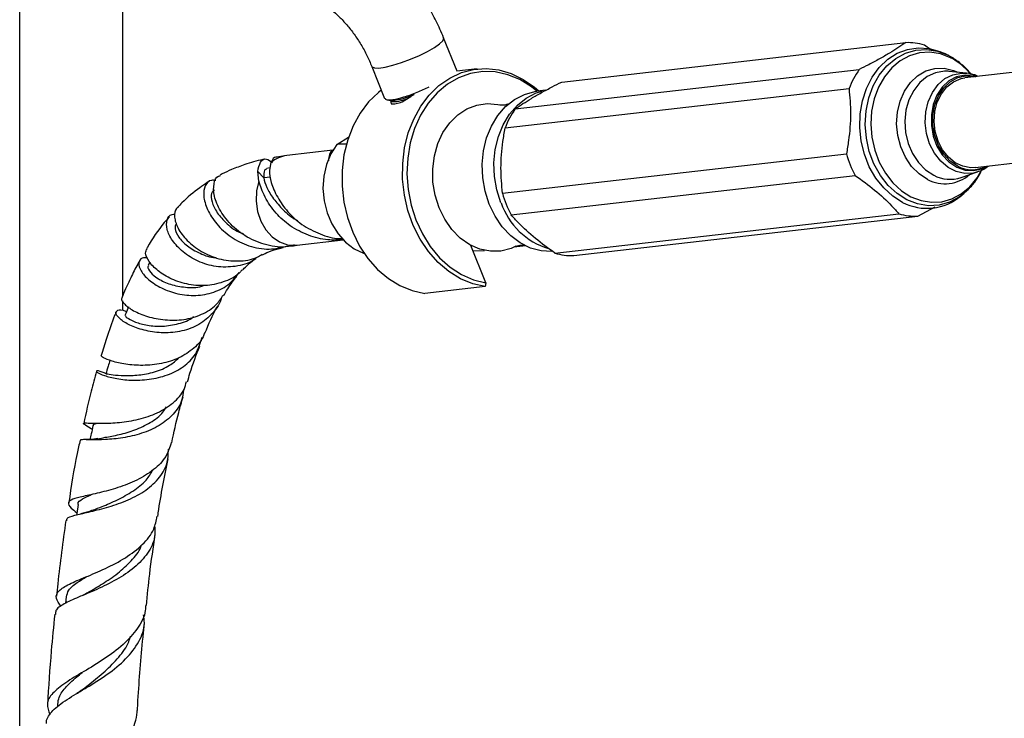
# Model space of a CAD drawing. Units: millimetres. Extents: x 39 to 5632, y 92 to 4170.
# Drawn here: x 781 to 934, y 1375 to 1483 of the extents above; entities that cross this region are included whole.
import ezdxf

# ---------------------------------------------------------------- set-up
doc = ezdxf.new("R2010")
doc.units = ezdxf.units.MM
doc.header["$LTSCALE"] = 20

msp = doc.modelspace()

# ---------------------------------------------------------------- linework, layer by layer
at = {"color": 7, "linetype": 'Continuous', "lineweight": 25}
for p, q in [((796.8, 1440.51), (796.8, 1489.76)), ((780.8, 1489.25), (780.8, 1273)), ((848.67, 1475.29), (846.59, 1480.48)), ((864.91, 1473.62), (918.29, 1479.73)), ((922.19, 1478.64), (921.2, 1479.35)), ((924.84, 1477.78), (924.35, 1478.03)), ((835.45, 1476.03), (837.44, 1471.05)), ((942.63, 1475.99), (927.47, 1474.25)), ((851.78, 1475.66), (848.66, 1475.3)), ((848.7, 1475.29), (848.69, 1475.3)), ((857.7, 1469.45), (911.08, 1475.56)), ((925.02, 1475.26), (924.87, 1475.28)), ((927.7, 1475), (925.02, 1475.26)), ((840.15, 1470.53), (841.49, 1471.38)), ((842.01, 1471.66), (841.49, 1471.38)), ((856.12, 1466.49), (909.5, 1472.6)), ((862.47, 1472.35), (861.09, 1472.19)), ((838.34, 1470.73), (838.47, 1470.22)), ((830.04, 1463.95), (831.84, 1465.05)), ((822.24, 1462.21), (820.7, 1461.95)), ((829.41, 1463.03), (822.24, 1462.21)), ((855.72, 1456.37), (909.1, 1462.48)), ((819.8, 1461.15), (819.56, 1459.94)), ((929.06, 1460.35), (944.23, 1462.08)), ((817.89, 1458.25), (817.74, 1459.72)), ((818.68, 1458.75), (817.74, 1459.72)), ((819.63, 1460.28), (819.13, 1460.19)), ((926.9, 1458.81), (929.45, 1459.68)), ((929.58, 1459.72), (929.45, 1459.68)), ((857.06, 1453.03), (910.44, 1459.14)), ((926.87, 1455.96), (927.3, 1456.31)), ((927.77, 1456.73), (927.3, 1456.31)), ((863.87, 1447.07), (917.25, 1453.18)), ((920.16, 1452.81), (922.89, 1454.23)), ((866.78, 1446.7), (920.16, 1452.81)), ((823.83, 1448.3), (831, 1449.12)), ((823.03, 1448.17), (823.83, 1448.3)), ((853.15, 1442.46), (850.82, 1448.28)), ((851.17, 1447.42), (852.93, 1447.5)), ((859.35, 1448.18), (857.48, 1447.97)), ((801, 1445.65), (800.74, 1445.19)), ((853.15, 1442.46), (853.05, 1441.9)), ((853.05, 1441.9), (843.65, 1440.82)), ((796.8, 1438.21), (796.8, 1439.65)), ((790.44, 1406.66), (790.21, 1406.59)), ((788.02, 1393.73), (787.92, 1392.74))]:
    msp.add_line(p, q, dxfattribs=at)
at = {"color": 8, "linetype": 'Continuous', "lineweight": 25}
msp.add_line((819.71, 1458.87), (818.68, 1458.75), dxfattribs=at)
at = {"color": 8, "linetype": 'Continuous', "lineweight": 25, "flags": 128}
for points in [[(835.45, 1476.03), (835.49, 1475.97), (835.86, 1475.8), (836.56, 1475.79), (837.53, 1475.93), (838.73, 1476.22), (840.07, 1476.63), (841.47, 1477.15), (842.84, 1477.74), (844.1, 1478.36), (845.16, 1478.98), (845.97, 1479.55), (846.46, 1480.03), (846.61, 1480.41), (846.59, 1480.48)], [(927.3, 1456.31), (926.62, 1455.8), (925.1, 1454.99), (923.48, 1454.53), (921.81, 1454.43), (920.13, 1454.7), (918.49, 1455.33), (916.96, 1456.3), (915.56, 1457.58), (914.36, 1459.13), (913.37, 1460.91), (912.64, 1462.86), (912.19, 1464.93), (912.02, 1467.04), (912.14, 1469.14), (912.56, 1471.15), (913.25, 1473.03), (914.2, 1474.71), (915.38, 1476.15), (916.75, 1477.29), (918.26, 1478.1), (919.89, 1478.57), (921.56, 1478.67), (923.24, 1478.4), (924.88, 1477.77), (924.88, 1477.77)], [(925.24, 1477.39), (923.67, 1477.99), (922.06, 1478.25), (920.45, 1478.15), (918.89, 1477.71), (917.43, 1476.93), (916.12, 1475.83), (914.99, 1474.45), (914.07, 1472.84), (913.41, 1471.03), (913.01, 1469.09), (912.89, 1467.08), (913.05, 1465.05), (913.49, 1463.06), (914.19, 1461.19), (915.14, 1459.48), (916.3, 1457.99), (917.63, 1456.75), (919.11, 1455.82), (920.68, 1455.22), (922.29, 1454.96), (923.91, 1455.05), (925.46, 1455.5), (926.92, 1456.28), (928.24, 1457.38), (929.37, 1458.76), (930.07, 1459.93)], [(921.68, 1458.51), (920.37, 1459.37), (919.2, 1460.53), (918.24, 1461.95), (917.52, 1463.57), (917.06, 1465.32), (916.88, 1467.13), (917, 1468.93), (917.41, 1470.64), (918.09, 1472.2), (919.02, 1473.54), (920.14, 1474.6), (921.43, 1475.34), (922.83, 1475.73), (924.27, 1475.76), (925.7, 1475.42), (926.39, 1475.13)], [(924.87, 1475.28), (924.29, 1475.29), (922.92, 1475.05), (921.63, 1474.46), (920.48, 1473.54), (919.53, 1472.33), (918.8, 1470.88), (918.34, 1469.26), (918.16, 1467.54), (918.28, 1465.79), (918.68, 1464.09), (919.35, 1462.51), (920.26, 1461.12), (921.37, 1459.99), (922.64, 1459.15)], [(929.45, 1459.68), (928.8, 1459.5), (927.46, 1459.43), (926.13, 1459.72), (924.86, 1460.36), (923.72, 1461.32), (922.75, 1462.56), (922.01, 1464.01), (921.52, 1465.62), (921.32, 1467.3), (921.41, 1468.97), (921.79, 1470.57), (922.43, 1472), (923.31, 1473.22), (924.39, 1474.15), (925.62, 1474.76), (926.93, 1475.01), (927.78, 1474.99)], [(929.36, 1474.47), (928.82, 1474.62), (927.5, 1474.7), (926.2, 1474.42), (925.01, 1473.78), (923.97, 1472.81), (923.15, 1471.57), (922.57, 1470.11), (922.28, 1468.51), (922.28, 1466.85), (922.57, 1465.21), (923.15, 1463.67), (923.97, 1462.32), (925.01, 1461.22), (926.21, 1460.42), (927.5, 1459.96), (928.82, 1459.87), (930.12, 1460.16), (930.95, 1460.56)], [(817.89, 1458.25), (817.54, 1456.73), (817.49, 1455.13), (817.72, 1453.54), (818.24, 1452.04), (819.01, 1450.71), (819.99, 1449.62), (821.14, 1448.83), (822.38, 1448.38), (823.66, 1448.29), (823.85, 1448.31)]]:
    msp.add_lwpolyline(points, dxfattribs=at)
at = {"color": 7, "linetype": 'Continuous', "lineweight": 25, "flags": 128}
for points in [[(917.82, 1454.94), (916.28, 1455.91), (914.88, 1457.18), (913.66, 1458.72), (912.65, 1460.48), (911.89, 1462.41), (911.39, 1464.46), (911.17, 1466.57), (911.24, 1468.68), (911.59, 1470.72), (912.21, 1472.64), (913.09, 1474.39), (914.2, 1475.9), (915.51, 1477.15), (916.98, 1478.09), (918.57, 1478.69), (920.23, 1478.94), (921.91, 1478.84), (923.57, 1478.38), (924.35, 1478.03)], [(853.05, 1441.9), (851.1, 1442.33), (849.21, 1443.1), (847.41, 1444.21), (845.75, 1445.62), (844.25, 1447.31), (842.95, 1449.25), (841.88, 1451.38), (841.06, 1453.67), (840.51, 1456.07), (840.23, 1458.53), (840.24, 1460.99), (840.54, 1463.4), (841.11, 1465.72), (841.95, 1467.88), (843.04, 1469.86), (844.35, 1471.6), (845.86, 1473.07), (847.54, 1474.24), (849.35, 1475.09), (851.24, 1475.58), (853.2, 1475.73), (855.16, 1475.51), (857.09, 1474.94), (858.95, 1474.03), (860.7, 1472.8), (861.36, 1472.23)], [(861.07, 1472.19), (860.21, 1472.89), (858.42, 1473.99), (856.55, 1474.76), (854.61, 1475.18), (852.67, 1475.24), (850.75, 1474.94), (848.91, 1474.28), (847.17, 1473.28), (845.59, 1471.96), (844.2, 1470.35), (843.02, 1468.49), (842.08, 1466.41), (841.41, 1464.17), (841.01, 1461.8), (840.9, 1459.38), (841.08, 1456.93), (841.55, 1454.53), (842.29, 1452.23), (843.29, 1450.07), (844.52, 1448.1), (845.97, 1446.36), (847.59, 1444.9), (849.35, 1443.75), (851.22, 1442.93), (853.15, 1442.46), (853.15, 1442.46)], [(926.38, 1460.57), (925.21, 1461.35), (924.19, 1462.43), (923.38, 1463.76), (922.82, 1465.27), (922.53, 1466.87), (922.53, 1468.5), (922.82, 1470.07), (923.38, 1471.5), (924.19, 1472.72), (925.21, 1473.67), (926.38, 1474.3), (927.65, 1474.57), (928.95, 1474.49), (929.13, 1474.45)], [(929.06, 1460.35), (928.41, 1460.32), (927.17, 1460.54), (925.98, 1461.09), (924.91, 1461.96), (924.01, 1463.1), (923.32, 1464.44), (922.87, 1465.93), (922.7, 1467.49), (922.81, 1469.04), (923.19, 1470.5), (923.83, 1471.8), (924.68, 1472.88), (925.72, 1473.67), (926.89, 1474.15), (927.47, 1474.25)], [(836.91, 1472.36), (836.46, 1472), (834.95, 1470.53), (833.63, 1468.78), (832.55, 1466.81), (831.71, 1464.64), (831.13, 1462.32), (830.84, 1459.91), (830.83, 1457.45), (831.1, 1454.99), (831.66, 1452.6), (832.48, 1450.31), (833.55, 1448.17), (834.85, 1446.24), (836.34, 1444.55), (838.01, 1443.13), (839.81, 1442.03), (841.7, 1441.25), (843.65, 1440.82)], [(853.67, 1454.67), (853.03, 1456.67), (852.66, 1458.75), (852.58, 1460.87), (852.78, 1462.95), (853.26, 1464.95), (854.01, 1466.79), (855, 1468.43), (856.21, 1469.82), (857.6, 1470.93), (859.13, 1471.71), (860.76, 1472.15), (861.09, 1472.19)], [(855.49, 1454.88), (854.85, 1456.88), (854.48, 1458.96), (854.4, 1461.08), (854.6, 1463.16), (855.08, 1465.15), (855.83, 1467), (856.82, 1468.64), (858.03, 1470.03), (859.42, 1471.13), (860.95, 1471.92), (861.89, 1472.22)], [(845.89, 1454.11), (845.27, 1456.05), (844.94, 1458.09), (844.89, 1460.14), (845.15, 1462.16), (845.68, 1464.06), (846.49, 1465.8), (847.53, 1467.31), (848.79, 1468.55), (850.21, 1469.47), (851.75, 1470.05), (853.37, 1470.27), (855.01, 1470.13), (855.31, 1470.06)], [(830.04, 1463.95), (829.1, 1462.5), (828.41, 1460.83), (828, 1459.02), (827.87, 1457.11), (828.04, 1455.2), (828.5, 1453.33), (829.22, 1451.6), (830.2, 1450.05), (831.38, 1448.76), (832.72, 1447.75), (834.18, 1447.08), (834.25, 1447.06)], [(863.39, 1447.31), (861.74, 1447.41), (860.08, 1447.86), (858.49, 1448.66), (857.01, 1449.77), (855.69, 1451.17), (854.57, 1452.82), (853.67, 1454.67)], [(857.81, 1448.13), (857.07, 1447.8), (855.48, 1447.4), (853.84, 1447.36), (852.22, 1447.69), (850.64, 1448.38), (849.18, 1449.4), (847.87, 1450.73), (846.76, 1452.32), (845.89, 1454.11)], [(789.86, 1408.06), (789.65, 1406.69), (789.61, 1406.44)]]:
    msp.add_lwpolyline(points, dxfattribs=at)
at = {"color": 7, "linetype": 'Continuous', "lineweight": 25}
for centre, radius, start, end in [((918.65, 1470.96), 8.77, 73.0696, 92.3464), ((921.76, 1467.97), 13.1, 144.5893, 159.3303), ((868.38, 1461.86), 13.1, 144.5893, 159.3303), ((924.55, 1466.71), 16.02, 195.3187, 208.2045), ((928.58, 1464.74), 4.72, 242.206, 296.9661), ((871.17, 1460.6), 16.02, 195.3187, 208.2045), ((866.17, 1458.57), 11.29, 199.0437, 253.0517), ((921.59, 1462.2), 8.18, 242.5385, 310.2627), ((919.81, 1461.57), 8.77, 253.0696, 272.3464), ((866.42, 1455.46), 8.77, 253.0696, 272.3464)]:
    msp.add_arc(centre, radius, start, end, dxfattribs=at)
at = {"color": 8, "linetype": 'Continuous', "lineweight": 25}
for centre, radius, start, end in [((920.54, 1468.35), 10.19, 39.6582, 62.4935), ((822.78, 1457.65), 4.59, 96.689, 130.4447), ((924.39, 1463.72), 5.88, 242.4803, 310.4738), ((925.17, 1463.97), 5.44, 242.2265, 288.5094)]:
    msp.add_arc(centre, radius, start, end, dxfattribs=at)
at = {"color": 7, "linetype": 'Continuous', "lineweight": 25}
for points, knots in [([(846.59, 1480.48), (846.41, 1480.93), (845.88, 1482.21), (844.85, 1484.27), (843.46, 1486.61), (841.91, 1488.83), (840.2, 1490.9), (838.35, 1492.8), (836.38, 1494.5), (834.74, 1495.66), (833.77, 1496.24), (833.51, 1496.4)], [0, 0, 0, 0, 0.0681872, 0.1934219, 0.3185794, 0.4439429, 0.5697553, 0.6963544, 0.8240508, 0.9530497, 1, 1, 1, 1]), ([(827.51, 1486), (827.7, 1485.89), (828.24, 1485.56), (829.21, 1484.85), (830.4, 1483.78), (831.58, 1482.5), (832.72, 1481.05), (833.78, 1479.45), (834.71, 1477.76), (835.2, 1476.6), (835.45, 1476.03)], [0, 0, 0, 0, 0.0673782, 0.1955821, 0.3258851, 0.4585292, 0.5930538, 0.7288496, 0.8652538, 1, 1, 1, 1]), ([(918.29, 1479.73), (917.5, 1479.19), (916.29, 1478.37), (914.26, 1477.21), (912.65, 1476.36), (911.57, 1475.81), (911.08, 1475.56)], [0, 0, 0, 0, 0.404017, 0.613529, 0.823396, 1, 1, 1, 1]), ([(928.41, 1474.84), (928.32, 1474.96), (927.85, 1475.6), (926.82, 1476.54), (925.69, 1477.34), (925.02, 1477.69), (924.88, 1477.77)], [0, 0, 0, 0, 0.09664, 0.49617, 0.89355, 1, 1, 1, 1]), ([(929.54, 1474.49), (929.37, 1474.57), (928.81, 1474.82), (928.2, 1474.91), (927.79, 1474.97)], [0, 0, 0, 0, 0.313589, 1, 1, 1, 1]), ([(857.7, 1469.45), (858.49, 1469.99), (859.7, 1470.81), (861.73, 1471.97), (863.34, 1472.82), (864.42, 1473.37), (864.91, 1473.62)], [0, 0, 0, 0, 0.404017, 0.613529, 0.823396, 1, 1, 1, 1]), ([(837.54, 1471.09), (837.56, 1471.01), (837.61, 1470.8), (838.64, 1470.86), (840.35, 1471.26), (842.41, 1471.97), (843.75, 1472.58), (844.37, 1472.86)], [0, 0, 0, 0, 0.135056, 0.358359, 0.581663, 0.804966, 1, 1, 1, 1]), ([(838.45, 1470.82), (838.68, 1470.82), (839.18, 1470.8), (840.52, 1471.11), (841.59, 1471.51), (842.01, 1471.66)], [0, 0, 0, 0, 0.330028, 0.733126, 1, 1, 1, 1]), ([(909.5, 1472.6), (909.62, 1471.31), (909.85, 1468.69), (909.55, 1465.23), (909.22, 1463.17), (909.1, 1462.48)], [0, 0, 0, 0, 0.390585, 0.794018, 1, 1, 1, 1]), ([(837.83, 1470.86), (837.92, 1470.85), (838.11, 1470.83), (838.3, 1470.81), (838.4, 1470.8)], [0, 0, 0, 0, 0.500019, 1, 1, 1, 1]), ([(838.37, 1470.59), (838.64, 1470.58), (839.2, 1470.57), (840.24, 1470.78), (840.89, 1471.01), (840.91, 1471.01)], [0, 0, 0, 0, 0.49341, 0.986821, 1, 1, 1, 1]), ([(838.47, 1470.22), (838.71, 1470.22), (839.2, 1470.22), (839.83, 1470.43), (840.15, 1470.53)], [0, 0, 0, 0, 0.498955, 1, 1, 1, 1]), ([(856.65, 1470.22), (856.65, 1470.22), (856.65, 1470.21), (856.36, 1470.09), (855.88, 1470), (855.44, 1470.03), (855.36, 1470.05), (855.33, 1470.06)], [0, 0, 0, 0, 0.124537, 0.342879, 0.61216, 0.87804, 1, 1, 1, 1]), ([(855.72, 1456.37), (855.61, 1457.66), (855.37, 1460.27), (855.67, 1463.73), (856.01, 1465.79), (856.12, 1466.49)], [0, 0, 0, 0, 0.390585, 0.794018, 1, 1, 1, 1]), ([(831.62, 1464), (831.32, 1463.99), (830.79, 1463.97), (830.27, 1463.96), (830.04, 1463.95)], [0, 0, 0, 0, 0.556848, 1, 1, 1, 1]), ([(829.55, 1462.99), (829.5, 1463), (829.19, 1463.09), (828.87, 1462.61), (828.75, 1461.75), (828.7, 1461.41)], [0, 0, 0, 0, 0.0954862, 0.6446124, 1, 1, 1, 1]), ([(818.83, 1461.64), (818.73, 1461.62), (817.66, 1461.45), (815.95, 1460.9), (813.87, 1460.13), (812.59, 1459.55), (812.01, 1459.23), (811.89, 1459.17)], [0, 0, 0, 0, 0.0409284, 0.4365599, 0.7350006, 0.9461972, 1, 1, 1, 1]), ([(817.74, 1459.72), (817.86, 1460.28), (818.08, 1461.4), (819, 1461.9), (819.71, 1461.37), (820.03, 1461.13)], [0, 0, 0, 0, 0.358238, 0.717505, 1, 1, 1, 1]), ([(820.7, 1461.94), (820.65, 1461.95), (820.24, 1462.07), (820.01, 1461.58), (819.8, 1461.15)], [0, 0, 0, 0, 0.1130643, 1, 1, 1, 1]), ([(819.15, 1460.11), (819.01, 1460.08), (818.67, 1460), (818.68, 1459.21), (818.68, 1458.75)], [0, 0, 0, 0, 0.417013, 1, 1, 1, 1]), ([(819.56, 1459.94), (819.6, 1459.32), (819.69, 1458.03), (820.73, 1455.79), (822.31, 1453.46), (824.56, 1451.38), (827.34, 1450.02), (829.54, 1449.29), (830.69, 1449.34), (830.82, 1449.35)], [0, 0, 0, 0, 0.160298, 0.329876, 0.490174, 0.650472, 0.820049, 0.980348, 1, 1, 1, 1]), ([(927.79, 1456.79), (928.02, 1457.01), (928.69, 1457.62), (929.47, 1458.7), (929.92, 1459.61), (930.09, 1459.97)], [0, 0, 0, 0, 0.250292, 0.701517, 1, 1, 1, 1]), ([(929.6, 1459.77), (929.87, 1459.86), (930.42, 1460.05), (930.87, 1460.4), (931.1, 1460.58)], [0, 0, 0, 0, 0.508648, 1, 1, 1, 1]), ([(810.24, 1458.21), (810.13, 1458.15), (809.61, 1457.84), (808.15, 1456.79), (806.58, 1455.57), (805.57, 1454.41), (805.37, 1454.18)], [0, 0, 0, 0, 0.060072, 0.28748, 0.855942, 1, 1, 1, 1]), ([(811.25, 1458.33), (811.01, 1458.36), (810.27, 1458.47), (809.5, 1457.61), (809.23, 1456), (809.82, 1453.84), (811.27, 1451.55), (813.51, 1449.5), (816.34, 1448.08), (819.47, 1447.49), (821.47, 1447.96), (822.44, 1448.19)], [0, 0, 0, 0, 0.05937, 0.177127, 0.295188, 0.413241, 0.531108, 0.649318, 0.76769, 0.887411, 1, 1, 1, 1]), ([(823.41, 1448.34), (823.24, 1448.28), (822.02, 1447.86), (819.54, 1448.15), (816.38, 1449.22), (813.73, 1451.2), (811.86, 1453.57), (810.88, 1455.97), (810.85, 1457.88), (811.3, 1458.98), (811.83, 1459.08), (811.92, 1459.09)], [0, 0, 0, 0, 0.0221825, 0.1605066, 0.2977764, 0.4350684, 0.5708754, 0.7059986, 0.8400953, 0.9726908, 1, 1, 1, 1]), ([(831.13, 1449.2), (830.29, 1449.13), (828.42, 1448.98), (825.52, 1449.78), (822.74, 1451.18), (820.42, 1453.32), (818.7, 1455.86), (818.16, 1457.44), (817.89, 1458.25)], [0, 0, 0, 0, 0.132744, 0.29541, 0.467493, 0.630159, 0.810545, 1, 1, 1, 1]), ([(818.68, 1458.75), (818.79, 1458.27), (819.04, 1457.28), (820.11, 1455.55), (821.64, 1453.78), (822.96, 1452.57), (823.83, 1452.19), (823.91, 1452.15)], [0, 0, 0, 0, 0.239903, 0.495605, 0.735508, 0.975411, 1, 1, 1, 1]), ([(910.44, 1459.14), (911.48, 1458.39), (913.61, 1456.86), (915.77, 1454.82), (916.88, 1453.59), (917.25, 1453.18)], [0, 0, 0, 0, 0.390585, 0.794018, 1, 1, 1, 1]), ([(811.05, 1456.89), (810.86, 1456.74), (810.44, 1456.43), (810.55, 1455.08), (811.34, 1453.35), (812.91, 1451.61), (814.4, 1450.44), (815.36, 1450.14), (815.46, 1450.11)], [0, 0, 0, 0, 0.167198, 0.370624, 0.573669, 0.775715, 0.976985, 1, 1, 1, 1]), ([(817.46, 1446.3), (817.33, 1446.2), (816.45, 1445.45), (814.28, 1444.91), (811.29, 1444.84), (808.43, 1445.72), (806.07, 1447.21), (804.4, 1449.01), (803.55, 1450.82), (803.58, 1452.26), (804.12, 1453.09), (804.77, 1453.1), (804.94, 1453.1)], [0, 0, 0, 0, 0.019267, 0.140277, 0.259211, 0.376761, 0.493246, 0.608892, 0.724766, 0.841219, 0.958325, 1, 1, 1, 1]), ([(805.4, 1454.15), (805.31, 1454.1), (804.85, 1453.86), (804.73, 1452.71), (805.24, 1450.95), (806.69, 1449), (808.9, 1447.26), (811.68, 1446.06), (814.7, 1445.74), (817.07, 1446.04), (818.16, 1446.74), (818.41, 1446.9)], [0, 0, 0, 0, 0.032714, 0.164702, 0.297212, 0.429924, 0.563029, 0.695571, 0.827973, 0.960212, 1, 1, 1, 1]), ([(804.05, 1452.7), (803.78, 1452.4), (802.49, 1450.99), (801.37, 1449.3), (800.54, 1447.84), (800.51, 1447.81)], [0, 0, 0, 0, 0.205061, 0.978751, 1, 1, 1, 1]), ([(805.11, 1451.71), (804.99, 1451.46), (804.76, 1450.94), (805.38, 1449.59), (806.7, 1448.15), (808.74, 1447.01), (810.39, 1446.36), (811.28, 1446.38), (811.3, 1446.38)], [0, 0, 0, 0, 0.195959, 0.397619, 0.597504, 0.795637, 0.993361, 1, 1, 1, 1]), ([(863.87, 1447.07), (862.82, 1447.82), (860.7, 1449.35), (858.54, 1451.39), (857.43, 1452.61), (857.06, 1453.03)], [0, 0, 0, 0, 0.390585, 0.794018, 1, 1, 1, 1]), ([(815.33, 1444.5), (815.24, 1444.39), (814.59, 1443.54), (812.72, 1442.61), (809.96, 1441.92), (807.02, 1442.11), (804.33, 1442.97), (802.16, 1444.31), (800.76, 1445.78), (800.19, 1447.08), (800.47, 1447.56), (800.6, 1447.76)], [0, 0, 0, 0, 0.018681, 0.143146, 0.268045, 0.393741, 0.520214, 0.647227, 0.774864, 0.904007, 1, 1, 1, 1]), ([(818.47, 1446.8), (818.61, 1446.87), (819.12, 1447.15), (820.17, 1447.56), (821.18, 1447.82), (821.71, 1447.95)], [0, 0, 0, 0, 0.141835, 0.543997, 1, 1, 1, 1]), ([(857.83, 1448.13), (857.88, 1448.16), (857.98, 1448.21), (858.49, 1448.33), (858.98, 1448.33), (859.21, 1448.26), (859.17, 1448.28), (859.17, 1448.28)], [0, 0, 0, 0, 0.1700051, 0.4212378, 0.7620422, 0.9688532, 1, 1, 1, 1]), ([(799.43, 1445.92), (799.33, 1445.74), (798.83, 1444.88), (798.1, 1443.39), (797.28, 1441.65), (796.84, 1440.6), (796.65, 1440.15)], [0, 0, 0, 0, 0.100751, 0.478752, 0.772141, 1, 1, 1, 1]), ([(800.65, 1446.35), (800.35, 1446.35), (799.58, 1446.36), (799.17, 1445.59), (799.49, 1444.36), (800.72, 1442.93), (802.72, 1441.6), (805.29, 1440.67), (808.14, 1440.38), (810.96, 1440.91), (813.35, 1442.12), (814.4, 1443.46), (814.87, 1444.06)], [0, 0, 0, 0, 0.072213, 0.180034, 0.286386, 0.391698, 0.496696, 0.600714, 0.704624, 0.809004, 0.914038, 1, 1, 1, 1]), ([(815.39, 1444.45), (815.48, 1444.55), (815.79, 1444.91), (816.33, 1445.37), (816.94, 1445.88), (817.35, 1446.14), (817.51, 1446.24)], [0, 0, 0, 0, 0.125667, 0.44165, 0.786453, 1, 1, 1, 1]), ([(800.83, 1445.12), (800.77, 1445.06), (800.57, 1444.88), (801.03, 1444.09), (802.18, 1443.08), (804.14, 1442.15), (806.5, 1441.73), (808.39, 1441.67), (809.29, 1442.04), (809.41, 1442.09)], [0, 0, 0, 0, 0.075653, 0.257815, 0.43782, 0.616387, 0.794445, 0.972167, 1, 1, 1, 1]), ([(812.45, 1440.45), (812.61, 1440.72), (813.22, 1441.79), (813.91, 1442.78), (814.43, 1443.37), (814.49, 1443.44)], [0, 0, 0, 0, 0.230994, 0.907543, 1, 1, 1, 1]), ([(812.13, 1440.25), (812.13, 1440.22), (811.96, 1439.27), (810.82, 1437.7), (808.74, 1435.88), (806.02, 1434.87), (803.12, 1434.61), (800.35, 1434.97), (798.03, 1435.75), (796.41, 1436.73), (795.64, 1437.65), (795.79, 1438.2), (796.46, 1438.37), (797.2, 1438.1), (797.39, 1438.03)], [0, 0, 0, 0, 0.002843, 0.100871, 0.198575, 0.295354, 0.391175, 0.4864, 0.581559, 0.67704, 0.772619, 0.868722, 0.966256, 1, 1, 1, 1]), ([(796.73, 1440.11), (796.68, 1440.07), (796.46, 1439.9), (796.98, 1439.15), (798.34, 1438.12), (800.56, 1437.18), (803.31, 1436.63), (806.28, 1436.66), (809.06, 1437.46), (811.21, 1438.77), (812.02, 1440.03), (812.34, 1440.53)], [0, 0, 0, 0, 0.036414, 0.165118, 0.292848, 0.419795, 0.546647, 0.672159, 0.796199, 0.919135, 1, 1, 1, 1]), ([(795.76, 1437.96), (795.69, 1437.77), (795.16, 1436.44), (794.36, 1434.19), (793.71, 1432.05), (793.43, 1431.16)], [0, 0, 0, 0, 0.086885, 0.618881, 1, 1, 1, 1]), ([(797.67, 1438.72), (797.64, 1438.65), (797.47, 1438.21), (797.29, 1437.78), (797.14, 1437.41)], [0, 0, 0, 0, 0.172312, 1, 1, 1, 1]), ([(809.55, 1434.65), (810.15, 1436.08), (810.79, 1437.61), (811.5, 1438.82), (811.55, 1438.91)], [0, 0, 0, 0, 0.927002, 1, 1, 1, 1]), ([(797.16, 1437.41), (797.21, 1437.3), (797.3, 1437.08), (798.49, 1436.44), (800.28, 1435.89), (802.65, 1435.62), (805.14, 1436), (806.98, 1436.53), (807.71, 1437.15), (807.82, 1437.24)], [0, 0, 0, 0, 0.1591927, 0.3240814, 0.4874978, 0.6494054, 0.8109287, 0.9730111, 1, 1, 1, 1]), ([(794.3, 1428.3), (794.05, 1428.42), (793.23, 1428.8), (792.63, 1428.83), (792.72, 1428.58), (793.83, 1428.08), (795.78, 1427.56), (798.37, 1427.28), (801.27, 1427.45), (804.13, 1428.2), (806.58, 1429.6), (808.38, 1431.55), (808.85, 1433.19), (809.08, 1433.98)], [0, 0, 0, 0, 0.044385, 0.144238, 0.242673, 0.340384, 0.436794, 0.531969, 0.626819, 0.721712, 0.816585, 0.911495, 1, 1, 1, 1]), ([(809.47, 1434.68), (809.45, 1434.58), (809.19, 1433.65), (807.87, 1432.24), (805.61, 1430.71), (802.8, 1429.85), (799.88, 1429.57), (797.16, 1429.79), (795.02, 1430.29), (793.62, 1430.87), (793.49, 1431.06), (793.42, 1431.16)], [0, 0, 0, 0, 0.0137673, 0.1343362, 0.2550535, 0.3763913, 0.4990989, 0.6231203, 0.7482725, 0.8740105, 1, 1, 1, 1]), ([(806.84, 1427.09), (806.97, 1427.54), (807.53, 1429.54), (808.22, 1431.29), (808.75, 1432.65)], [0, 0, 0, 0, 0.223132, 1, 1, 1, 1]), ([(794.8, 1430.44), (794.71, 1430.13), (794.5, 1429.43), (794.29, 1428.72), (794.17, 1428.32)], [0, 0, 0, 0, 0.431203, 1, 1, 1, 1]), ([(794.27, 1428.28), (794.27, 1428.31), (794.25, 1428.37), (795.2, 1428.19), (796.96, 1428.05), (799.23, 1428.09), (801.74, 1428.55), (803.97, 1429.46), (805.05, 1430.41), (805.5, 1430.82)], [0, 0, 0, 0, 0.09462, 0.254984, 0.413685, 0.571508, 0.728124, 0.884454, 1, 1, 1, 1]), ([(792.71, 1428.73), (792.43, 1427.71), (791.69, 1425.1), (791.11, 1422.32), (790.75, 1420.63)], [0, 0, 0, 0, 0.390265, 1, 1, 1, 1]), ([(792.07, 1419.71), (792.01, 1419.75), (791.33, 1420.17), (790.72, 1420.5), (790.6, 1420.75), (791.61, 1420.7), (793.56, 1420.64), (796.23, 1420.74), (799.25, 1421.21), (802.22, 1422.2), (804.68, 1423.77), (806.26, 1425.47), (806.58, 1426.72), (806.69, 1427.14)], [0, 0, 0, 0, 0.011227, 0.119161, 0.226597, 0.332817, 0.438507, 0.543323, 0.646664, 0.748807, 0.850302, 0.950791, 1, 1, 1, 1]), ([(806.23, 1425.83), (806.18, 1425.32), (806.04, 1423.94), (804.73, 1422.02), (802.54, 1420.24), (799.76, 1419.02), (796.79, 1418.35), (794.01, 1418.11), (791.81, 1418.1), (790.4, 1418.15), (790.26, 1418.07), (790.19, 1418.03)], [0, 0, 0, 0, 0.068327, 0.18652, 0.304502, 0.422743, 0.540907, 0.658836, 0.776911, 0.896178, 1, 1, 1, 1]), ([(804.39, 1417.66), (804.74, 1419.25), (805.26, 1421.71), (805.93, 1423.95), (806.17, 1424.73)], [0, 0, 0, 0, 0.648561, 1, 1, 1, 1]), ([(792.95, 1418.28), (793.3, 1418.34), (794.13, 1418.5), (796.23, 1418.88), (798.69, 1419.58), (801.11, 1420.71), (802.82, 1421.96), (803.39, 1422.93), (803.56, 1423.2)], [0, 0, 0, 0, 0.143363, 0.339604, 0.535108, 0.729289, 0.923334, 1, 1, 1, 1]), ([(792.18, 1420.31), (792.09, 1419.88), (791.94, 1419.16), (791.78, 1418.44), (791.72, 1418.15)], [0, 0, 0, 0, 0.600825, 1, 1, 1, 1]), ([(792.28, 1420.28), (792.26, 1420.35), (792.21, 1420.54), (792.6, 1420.63), (792.84, 1420.68)], [0, 0, 0, 0, 0.358795, 1, 1, 1, 1]), ([(790.18, 1418.03), (790.02, 1417.35), (789.3, 1414.22), (788.81, 1410.91), (788.42, 1408.32)], [0, 0, 0, 0, 0.219494, 1, 1, 1, 1]), ([(792.94, 1418.29), (792.52, 1418.23), (791.73, 1418.12), (791.04, 1418.13), (790.72, 1418.13)], [0, 0, 0, 0, 0.531611, 1, 1, 1, 1]), ([(788.11, 1405.54), (788.1, 1405.66), (788.07, 1406.02), (789.23, 1406.37), (791.37, 1406.86), (794.22, 1407.54), (797.29, 1408.56), (800.16, 1410.01), (802.4, 1411.96), (803.79, 1414.2), (803.86, 1415.86), (803.9, 1416.63)], [0, 0, 0, 0, 0.062078, 0.185688, 0.306957, 0.427262, 0.546528, 0.664493, 0.781683, 0.898977, 1, 1, 1, 1]), ([(804.32, 1417.68), (804.09, 1416.95), (803.6, 1415.38), (801.67, 1413.39), (799.04, 1411.77), (796.03, 1410.62), (793.07, 1409.84), (790.57, 1409.3), (788.86, 1408.89), (788.22, 1408.35), (788.51, 1407.7), (789.34, 1407.05), (789.67, 1406.79)], [0, 0, 0, 0, 0.089715, 0.19113, 0.293471, 0.396595, 0.500709, 0.606565, 0.714007, 0.822156, 0.931599, 1, 1, 1, 1]), ([(802.23, 1406.2), (802.26, 1406.39), (802.68, 1409.47), (803.28, 1412.39), (803.84, 1415.13)], [0, 0, 0, 0, 0.061554, 1, 1, 1, 1]), ([(792.22, 1407.21), (792.66, 1407.38), (793.75, 1407.81), (796, 1408.75), (798.39, 1410.1), (800.41, 1411.63), (801.16, 1412.88), (801.48, 1413.42)], [0, 0, 0, 0, 0.154712, 0.381246, 0.606831, 0.8312, 1, 1, 1, 1]), ([(789.9, 1408.04), (789.89, 1408.08), (789.79, 1408.45), (790.42, 1408.9), (791.4, 1409.37), (791.87, 1409.59)], [0, 0, 0, 0, 0.057037, 0.555035, 1, 1, 1, 1]), ([(792.2, 1407.21), (791.89, 1407.09), (791.31, 1406.87), (790.71, 1406.72), (790.44, 1406.66)], [0, 0, 0, 0, 0.553438, 1, 1, 1, 1]), ([(787.24, 1392.26), (786.92, 1392.69), (786.26, 1393.6), (786.73, 1394.68), (788.34, 1395.71), (790.95, 1396.77), (794.08, 1398.08), (797.26, 1399.73), (799.94, 1401.78), (801.7, 1403.97), (801.99, 1405.55), (802.11, 1406.22)], [0, 0, 0, 0, 0.10745, 0.227982, 0.347643, 0.465369, 0.580931, 0.695516, 0.808436, 0.919197, 1, 1, 1, 1]), ([(801.74, 1404.8), (801.78, 1404.23), (801.88, 1402.72), (800.78, 1400.47), (798.68, 1398.21), (795.84, 1396.35), (792.74, 1394.84), (789.8, 1393.65), (787.57, 1392.63), (786.35, 1391.81), (786.36, 1391.22), (786.36, 1391.02)], [0, 0, 0, 0, 0.074209, 0.195216, 0.316652, 0.438222, 0.560884, 0.684946, 0.809914, 0.935851, 1, 1, 1, 1]), ([(787.97, 1405.56), (787.51, 1402.31), (786.96, 1398.45), (786.59, 1394.48), (786.53, 1393.85)], [0, 0, 0, 0, 0.84047, 1, 1, 1, 1]), ([(800.46, 1392.37), (800.62, 1394), (800.99, 1397.75), (801.54, 1401.37), (801.84, 1403.42)], [0, 0, 0, 0, 0.4356556, 1, 1, 1, 1]), ([(791.38, 1394.4), (792.12, 1394.84), (793.61, 1395.72), (796.08, 1397.34), (798.11, 1399.28), (799.4, 1400.77), (799.66, 1401.66), (799.68, 1401.74)], [0, 0, 0, 0, 0.243311, 0.488285, 0.732006, 0.974751, 1, 1, 1, 1]), ([(788.09, 1393.72), (788.16, 1394.07), (788.3, 1394.85), (789.47, 1395.83), (790.67, 1396.57), (791.18, 1396.88)], [0, 0, 0, 0, 0.3195839, 0.7103974, 1, 1, 1, 1]), ([(791.41, 1394.42), (791.17, 1394.28), (790.67, 1394), (790.12, 1393.76), (789.83, 1393.64)], [0, 0, 0, 0, 0.493779, 1, 1, 1, 1]), ([(800.31, 1392.38), (800.31, 1392.12), (800.34, 1390.88), (799.18, 1388.81), (796.95, 1386.26), (793.92, 1384.03), (790.69, 1382.1), (787.79, 1380.39), (785.76, 1378.75), (784.84, 1377.2), (785.28, 1376.03), (785.49, 1375.49)], [0, 0, 0, 0, 0.030497, 0.147471, 0.265538, 0.38602, 0.508616, 0.632619, 0.758806, 0.887796, 1, 1, 1, 1]), ([(784.95, 1374.08), (784.95, 1374.18), (784.93, 1374.58), (785.25, 1375.24), (785.9, 1376.09), (786.89, 1376.95), (788.12, 1377.8), (789.57, 1378.7), (791.66, 1379.93), (794.42, 1381.65), (797.38, 1384.03), (799.41, 1386.73), (800.32, 1389.08), (800.07, 1390.52), (800, 1390.94)], [0, 0, 0, 0, 0.02293, 0.09122, 0.161556, 0.228738, 0.297923, 0.364139, 0.432359, 0.563346, 0.692711, 0.821179, 0.947898, 1, 1, 1, 1]), ([(786.25, 1391.03), (786.06, 1389.14), (785.59, 1384.51), (785.28, 1379.78), (785.11, 1376.99)], [0, 0, 0, 0, 0.408187, 1, 1, 1, 1]), ([(799.07, 1376.1), (799.1, 1376.62), (799.32, 1380.44), (799.66, 1384.95), (800.09, 1388.87), (800.16, 1389.57)], [0, 0, 0, 0, 0.112641, 0.84152, 1, 1, 1, 1]), ([(790.73, 1379.47), (791.05, 1379.73), (792.09, 1380.57), (794.09, 1382.17), (796.23, 1384.34), (797.59, 1386.2), (797.93, 1387.36), (798.01, 1387.66)], [0, 0, 0, 0, 0.116445, 0.383115, 0.647, 0.909256, 1, 1, 1, 1]), ([(786.72, 1376.81), (786.73, 1377.18), (786.78, 1378.14), (787.78, 1379.61), (789.17, 1380.93), (790.23, 1381.77), (790.52, 1382)], [0, 0, 0, 0, 0.214411, 0.548809, 0.878352, 1, 1, 1, 1]), ([(790.71, 1379.46), (790.55, 1379.34), (790.22, 1379.09), (789.85, 1378.86), (789.67, 1378.75)], [0, 0, 0, 0, 0.496978, 1, 1, 1, 1]), ([(784.46, 1355.91), (784.39, 1356.1), (784.16, 1356.71), (784.16, 1357.73), (784.48, 1358.96), (785.21, 1360.17), (786.27, 1361.36), (787.61, 1362.6), (789.15, 1363.85), (790.84, 1365.16), (792.55, 1366.5), (794.22, 1367.92), (795.73, 1369.39), (797.03, 1370.94), (798.06, 1372.51), (798.73, 1374.17), (799.05, 1375.36), (799.04, 1376.02), (799.04, 1376.1)], [0, 0, 0, 0, 0.030081, 0.101567, 0.175199, 0.245333, 0.317594, 0.386184, 0.456805, 0.524585, 0.594413, 0.660716, 0.729032, 0.793827, 0.860548, 0.92451, 0.990397, 1, 1, 1, 1])]:
    msp.add_open_spline(points, degree=3, knots=knots, dxfattribs=at)

doc.saveas('drawing.dxf')
